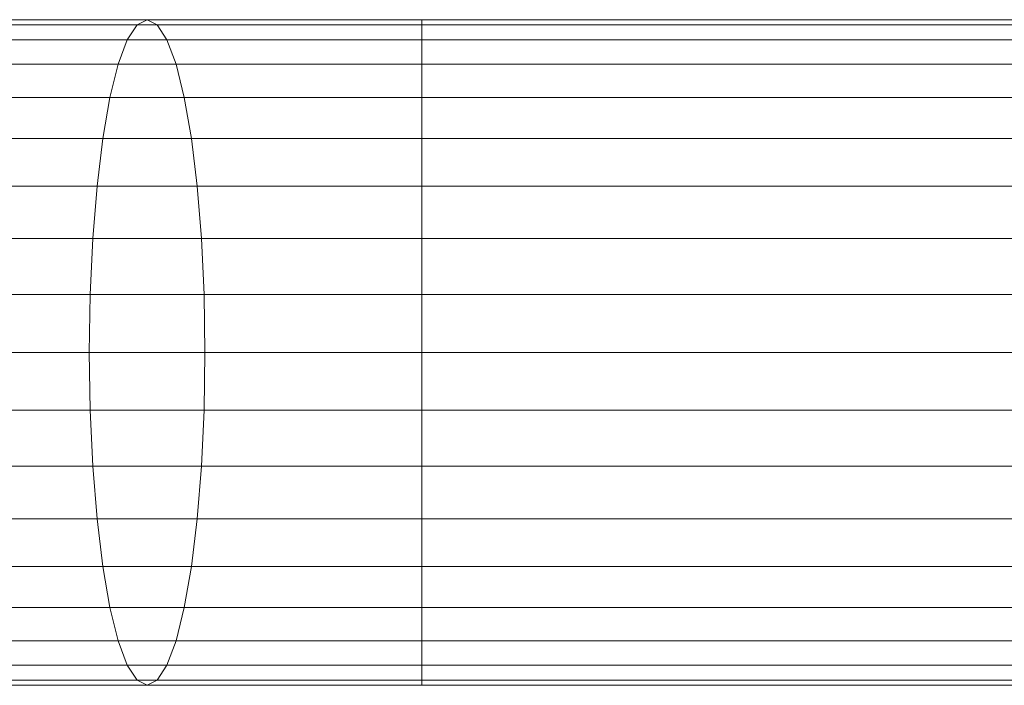
# Model space of a CAD drawing. Units: metres. Extents: x -0.4 to 9.9, y -7 to -1.
# Drawn here: x -0.4 to -0.4, y -3.1 to -3.1 of the extents above; entities that cross this region are included whole.
import ezdxf

# ---------------------------------------------------------------- set-up
doc = ezdxf.new("R2010")
doc.units = ezdxf.units.M
doc.linetypes.add('AUSGEZOGEN', pattern=[0])
doc.layers.add('Standard', color=7, linetype='AUSGEZOGEN', lineweight=13)

# ---------------------------------------------------------------- blocks, each defined once
blk = doc.blocks.new('Lichtschacht_$F1')
at = {"layer": 'Standard', "color": 7, "linetype": 'AUSGEZOGEN', "lineweight": 13, "transparency": 33554687}
for p, q in [((-0.100299, -0.311), (-0.103498, -0.311)), ((-0.103498, -0.311), (-0.100299, -0.311)), ((-0.10042, -0.311061), (-0.100299, -0.311)), ((-0.10042, -0.311061), (-0.100299, -0.311)), ((-0.097, -0.311), (-0.100299, -0.311)), ((-0.100299, -0.311), (-0.100179, -0.311061)), ((-0.100299, -0.311), (-0.100179, -0.311061)), ((-0.100299, -0.311), (-0.097, -0.311)), ((-0.097, -0.311061), (-0.097, -0.311)), ((-0.097, -0.311), (-0.097, -0.311061)), ((0, -0.311), (-0.097, -0.311)), ((-0.097, -0.311061), (-0.097, -0.311)), ((-0.097, -0.311), (-0.097, -0.311061)), ((-0.097, -0.311061), (-0.097, -0.311)), ((-0.097, -0.311), (-0.097, -0.311061)), ((-0.097, -0.311061), (-0.097, -0.311)), ((-0.097, -0.311), (-0.097, -0.311061)), ((-0.097, -0.311), (0, -0.311)), ((-0.10042, -0.311061), (-0.103736, -0.311061)), ((-0.103736, -0.311061), (-0.10042, -0.311061)), ((-0.100179, -0.311061), (-0.103261, -0.311061)), ((-0.103261, -0.311061), (-0.100179, -0.311061)), ((-0.100537, -0.311241), (-0.10042, -0.311061)), ((-0.100537, -0.311241), (-0.10042, -0.311061)), ((-0.097, -0.311061), (-0.10042, -0.311061)), ((-0.10042, -0.311061), (-0.097, -0.311061)), ((-0.097, -0.311061), (-0.100179, -0.311061)), ((-0.100179, -0.311061), (-0.100062, -0.311241)), ((-0.100179, -0.311061), (-0.100062, -0.311241)), ((-0.100179, -0.311061), (-0.097, -0.311061)), ((-0.097, -0.311241), (-0.097, -0.311061)), ((-0.097, -0.311061), (-0.097, -0.311241)), ((0, -0.311061), (-0.097, -0.311061)), ((0, -0.311061), (-0.097, -0.311061)), ((-0.097, -0.311241), (-0.097, -0.311061)), ((-0.097, -0.311061), (-0.097, -0.311241)), ((-0.097, -0.311241), (-0.097, -0.311061)), ((-0.097, -0.311061), (-0.097, -0.311241)), ((-0.097, -0.311241), (-0.097, -0.311061)), ((-0.097, -0.311061), (-0.097, -0.311241)), ((-0.097, -0.311061), (0, -0.311061)), ((-0.097, -0.311061), (0, -0.311061)), ((-0.100537, -0.311241), (-0.103966, -0.311241)), ((-0.103966, -0.311241), (-0.100537, -0.311241)), ((-0.100062, -0.311241), (-0.10303, -0.311241)), ((-0.10303, -0.311241), (-0.100062, -0.311241)), ((-0.100647, -0.311536), (-0.100537, -0.311241)), ((-0.100647, -0.311536), (-0.100537, -0.311241)), ((-0.097, -0.311241), (-0.100537, -0.311241)), ((-0.100537, -0.311241), (-0.097, -0.311241)), ((-0.097, -0.311241), (-0.100062, -0.311241)), ((-0.100062, -0.311241), (-0.099952, -0.311536)), ((-0.100062, -0.311241), (-0.099952, -0.311536)), ((-0.100062, -0.311241), (-0.097, -0.311241)), ((-0.097, -0.311536), (-0.097, -0.311241)), ((-0.097, -0.311241), (-0.097, -0.311536)), ((0, -0.311241), (-0.097, -0.311241)), ((0, -0.311241), (-0.097, -0.311241)), ((-0.097, -0.311536), (-0.097, -0.311241)), ((-0.097, -0.311241), (-0.097, -0.311536)), ((-0.097, -0.311536), (-0.097, -0.311241)), ((-0.097, -0.311241), (-0.097, -0.311536)), ((-0.097, -0.311536), (-0.097, -0.311241)), ((-0.097, -0.311241), (-0.097, -0.311536)), ((-0.097, -0.311241), (0, -0.311241)), ((-0.097, -0.311241), (0, -0.311241)), ((-0.100647, -0.311536), (-0.104182, -0.311536)), ((-0.104182, -0.311536), (-0.100647, -0.311536)), ((-0.099952, -0.311536), (-0.102814, -0.311536)), ((-0.102814, -0.311536), (-0.099952, -0.311536)), ((-0.100746, -0.311936), (-0.100647, -0.311536)), ((-0.100746, -0.311936), (-0.100647, -0.311536)), ((-0.097, -0.311536), (-0.100647, -0.311536)), ((-0.100647, -0.311536), (-0.097, -0.311536)), ((-0.097, -0.311536), (-0.099952, -0.311536)), ((-0.099952, -0.311536), (-0.099853, -0.311936)), ((-0.099952, -0.311536), (-0.099853, -0.311936)), ((-0.099952, -0.311536), (-0.097, -0.311536)), ((-0.097, -0.311936), (-0.097, -0.311536)), ((-0.097, -0.311536), (-0.097, -0.311936)), ((0, -0.311536), (-0.097, -0.311536)), ((0, -0.311536), (-0.097, -0.311536)), ((-0.097, -0.311936), (-0.097, -0.311536)), ((-0.097, -0.311536), (-0.097, -0.311936)), ((-0.097, -0.311936), (-0.097, -0.311536)), ((-0.097, -0.311536), (-0.097, -0.311936)), ((-0.097, -0.311936), (-0.097, -0.311536)), ((-0.097, -0.311536), (-0.097, -0.311936)), ((-0.097, -0.311536), (0, -0.311536)), ((-0.097, -0.311536), (0, -0.311536)), ((-0.100746, -0.311936), (-0.104378, -0.311936)), ((-0.104378, -0.311936), (-0.100746, -0.311936)), ((-0.099853, -0.311936), (-0.102619, -0.311936)), ((-0.102619, -0.311936), (-0.099853, -0.311936)), ((-0.100831, -0.312429), (-0.100746, -0.311936)), ((-0.100831, -0.312429), (-0.100746, -0.311936)), ((-0.097, -0.311936), (-0.100746, -0.311936)), ((-0.100746, -0.311936), (-0.097, -0.311936)), ((-0.097, -0.311936), (-0.099853, -0.311936)), ((-0.099853, -0.311936), (-0.099767, -0.312429)), ((-0.099853, -0.311936), (-0.099767, -0.312429)), ((-0.099853, -0.311936), (-0.097, -0.311936)), ((-0.097, -0.312429), (-0.097, -0.311936)), ((-0.097, -0.311936), (-0.097, -0.312429)), ((0, -0.311936), (-0.097, -0.311936)), ((0, -0.311936), (-0.097, -0.311936)), ((-0.097, -0.312429), (-0.097, -0.311936)), ((-0.097, -0.311936), (-0.097, -0.312429)), ((-0.097, -0.312429), (-0.097, -0.311936)), ((-0.097, -0.311936), (-0.097, -0.312429)), ((-0.097, -0.312429), (-0.097, -0.311936)), ((-0.097, -0.311936), (-0.097, -0.312429)), ((-0.097, -0.311936), (0, -0.311936)), ((-0.097, -0.311936), (0, -0.311936)), ((-0.100831, -0.312429), (-0.104546, -0.312429)), ((-0.104546, -0.312429), (-0.100831, -0.312429)), ((-0.099767, -0.312429), (-0.10245, -0.312429)), ((-0.10245, -0.312429), (-0.099767, -0.312429)), ((-0.100901, -0.313), (-0.100831, -0.312429)), ((-0.100901, -0.313), (-0.100831, -0.312429)), ((-0.097, -0.312429), (-0.100831, -0.312429)), ((-0.100831, -0.312429), (-0.097, -0.312429)), ((-0.097, -0.312429), (-0.099767, -0.312429)), ((-0.099767, -0.312429), (-0.099698, -0.313)), ((-0.099767, -0.312429), (-0.099698, -0.313)), ((-0.099767, -0.312429), (-0.097, -0.312429)), ((-0.097, -0.313), (-0.097, -0.312429)), ((-0.097, -0.312429), (-0.097, -0.313)), ((0, -0.312429), (-0.097, -0.312429)), ((0, -0.312429), (-0.097, -0.312429)), ((-0.097, -0.313), (-0.097, -0.312429)), ((-0.097, -0.312429), (-0.097, -0.313)), ((-0.097, -0.313), (-0.097, -0.312429)), ((-0.097, -0.312429), (-0.097, -0.313)), ((-0.097, -0.313), (-0.097, -0.312429)), ((-0.097, -0.312429), (-0.097, -0.313)), ((-0.097, -0.312429), (0, -0.312429)), ((-0.097, -0.312429), (0, -0.312429)), ((-0.100901, -0.313), (-0.104683, -0.313)), ((-0.104683, -0.313), (-0.100901, -0.313)), ((-0.099698, -0.313), (-0.102314, -0.313)), ((-0.102314, -0.313), (-0.099698, -0.313)), ((-0.100952, -0.313632), (-0.100901, -0.313)), ((-0.100952, -0.313632), (-0.100901, -0.313)), ((-0.097, -0.313), (-0.100901, -0.313)), ((-0.100901, -0.313), (-0.097, -0.313)), ((-0.097, -0.313), (-0.099698, -0.313)), ((-0.099698, -0.313), (-0.099647, -0.313632)), ((-0.099698, -0.313), (-0.099647, -0.313632)), ((-0.099698, -0.313), (-0.097, -0.313)), ((-0.097, -0.313632), (-0.097, -0.313)), ((-0.097, -0.313), (-0.097, -0.313632)), ((0, -0.313), (-0.097, -0.313)), ((0, -0.313), (-0.097, -0.313)), ((-0.097, -0.313632), (-0.097, -0.313)), ((-0.097, -0.313), (-0.097, -0.313632)), ((-0.097, -0.313632), (-0.097, -0.313)), ((-0.097, -0.313), (-0.097, -0.313632)), ((-0.097, -0.313632), (-0.097, -0.313)), ((-0.097, -0.313), (-0.097, -0.313632)), ((-0.097, -0.313), (0, -0.313)), ((-0.097, -0.313), (0, -0.313)), ((-0.100952, -0.313632), (-0.104784, -0.313632)), ((-0.104784, -0.313632), (-0.100952, -0.313632)), ((-0.099647, -0.313632), (-0.102213, -0.313632)), ((-0.102213, -0.313632), (-0.099647, -0.313632)), ((-0.100983, -0.314305), (-0.100952, -0.313632)), ((-0.100983, -0.314305), (-0.100952, -0.313632)), ((-0.097, -0.313632), (-0.100952, -0.313632)), ((-0.100952, -0.313632), (-0.097, -0.313632)), ((-0.097, -0.313632), (-0.099647, -0.313632)), ((-0.099647, -0.313632), (-0.099615, -0.314305)), ((-0.099647, -0.313632), (-0.099615, -0.314305)), ((-0.099647, -0.313632), (-0.097, -0.313632)), ((-0.097, -0.314305), (-0.097, -0.313632)), ((-0.097, -0.313632), (-0.097, -0.314305)), ((0, -0.313632), (-0.097, -0.313632)), ((0, -0.313632), (-0.097, -0.313632)), ((-0.097, -0.314305), (-0.097, -0.313632)), ((-0.097, -0.313632), (-0.097, -0.314305)), ((-0.097, -0.314305), (-0.097, -0.313632)), ((-0.097, -0.313632), (-0.097, -0.314305)), ((-0.097, -0.314305), (-0.097, -0.313632)), ((-0.097, -0.313632), (-0.097, -0.314305)), ((-0.097, -0.313632), (0, -0.313632)), ((-0.097, -0.313632), (0, -0.313632)), ((-0.100983, -0.314305), (-0.104846, -0.314305)), ((-0.104846, -0.314305), (-0.100983, -0.314305)), ((-0.099615, -0.314305), (-0.102151, -0.314305)), ((-0.102151, -0.314305), (-0.099615, -0.314305)), ((-0.100994, -0.315), (-0.100983, -0.314305)), ((-0.100994, -0.315), (-0.100983, -0.314305)), ((-0.097, -0.314305), (-0.100983, -0.314305)), ((-0.100983, -0.314305), (-0.097, -0.314305)), ((-0.097, -0.314305), (-0.099615, -0.314305)), ((-0.099615, -0.314305), (-0.099605, -0.315)), ((-0.099615, -0.314305), (-0.099605, -0.315)), ((-0.099615, -0.314305), (-0.097, -0.314305)), ((-0.097, -0.315), (-0.097, -0.314305)), ((-0.097, -0.314305), (-0.097, -0.315)), ((0, -0.314305), (-0.097, -0.314305)), ((0, -0.314305), (-0.097, -0.314305)), ((-0.097, -0.315), (-0.097, -0.314305)), ((-0.097, -0.314305), (-0.097, -0.315)), ((-0.097, -0.315), (-0.097, -0.314305)), ((-0.097, -0.314305), (-0.097, -0.315)), ((-0.097, -0.314305), (-0.097, -0.315)), ((-0.097, -0.315), (-0.097, -0.314305)), ((-0.097, -0.314305), (0, -0.314305)), ((-0.097, -0.314305), (0, -0.314305)), ((-0.100994, -0.315), (-0.104866, -0.315)), ((-0.104866, -0.315), (-0.100994, -0.315)), ((-0.099605, -0.315), (-0.10213, -0.315)), ((-0.10213, -0.315), (-0.099605, -0.315)), ((-0.097, -0.315), (-0.100994, -0.315)), ((-0.100983, -0.315695), (-0.100994, -0.315)), ((-0.100983, -0.315695), (-0.100994, -0.315)), ((-0.100994, -0.315), (-0.097, -0.315)), ((-0.099605, -0.315), (-0.099615, -0.315695)), ((-0.099605, -0.315), (-0.099615, -0.315695)), ((-0.097, -0.315), (-0.099605, -0.315)), ((-0.099605, -0.315), (-0.097, -0.315)), ((-0.097, -0.315), (-0.097, -0.315695)), ((-0.097, -0.315695), (-0.097, -0.315)), ((0, -0.315), (-0.097, -0.315)), ((0, -0.315), (-0.097, -0.315)), ((-0.097, -0.315695), (-0.097, -0.315)), ((-0.097, -0.315), (-0.097, -0.315695)), ((-0.097, -0.315695), (-0.097, -0.315)), ((-0.097, -0.315), (-0.097, -0.315695)), ((-0.097, -0.315), (-0.097, -0.315695)), ((-0.097, -0.315695), (-0.097, -0.315)), ((-0.097, -0.315), (0, -0.315)), ((-0.097, -0.315), (0, -0.315)), ((-0.100983, -0.315695), (-0.104846, -0.315695)), ((-0.104846, -0.315695), (-0.100983, -0.315695)), ((-0.099615, -0.315695), (-0.102151, -0.315695)), ((-0.102151, -0.315695), (-0.099615, -0.315695)), ((-0.097, -0.315695), (-0.100983, -0.315695)), ((-0.100952, -0.316368), (-0.100983, -0.315695)), ((-0.100952, -0.316368), (-0.100983, -0.315695)), ((-0.100983, -0.315695), (-0.097, -0.315695)), ((-0.099615, -0.315695), (-0.099647, -0.316368)), ((-0.099615, -0.315695), (-0.099647, -0.316368)), ((-0.097, -0.315695), (-0.099615, -0.315695)), ((-0.099615, -0.315695), (-0.097, -0.315695)), ((-0.097, -0.315695), (-0.097, -0.316368)), ((-0.097, -0.316368), (-0.097, -0.315695)), ((0, -0.315695), (-0.097, -0.315695)), ((0, -0.315695), (-0.097, -0.315695)), ((-0.097, -0.316368), (-0.097, -0.315695)), ((-0.097, -0.315695), (-0.097, -0.316368)), ((-0.097, -0.316368), (-0.097, -0.315695)), ((-0.097, -0.315695), (-0.097, -0.316368)), ((-0.097, -0.315695), (-0.097, -0.316368)), ((-0.097, -0.316368), (-0.097, -0.315695)), ((-0.097, -0.315695), (0, -0.315695)), ((-0.097, -0.315695), (0, -0.315695)), ((-0.100952, -0.316368), (-0.104784, -0.316368)), ((-0.104784, -0.316368), (-0.100952, -0.316368)), ((-0.099647, -0.316368), (-0.102213, -0.316368)), ((-0.102213, -0.316368), (-0.099647, -0.316368)), ((-0.097, -0.316368), (-0.100952, -0.316368)), ((-0.100901, -0.317), (-0.100952, -0.316368)), ((-0.100901, -0.317), (-0.100952, -0.316368)), ((-0.100952, -0.316368), (-0.097, -0.316368)), ((-0.099647, -0.316368), (-0.099698, -0.317)), ((-0.099647, -0.316368), (-0.099698, -0.317)), ((-0.097, -0.316368), (-0.099647, -0.316368)), ((-0.099647, -0.316368), (-0.097, -0.316368)), ((-0.097, -0.316368), (-0.097, -0.317)), ((-0.097, -0.317), (-0.097, -0.316368)), ((0, -0.316368), (-0.097, -0.316368)), ((0, -0.316368), (-0.097, -0.316368)), ((-0.097, -0.317), (-0.097, -0.316368)), ((-0.097, -0.316368), (-0.097, -0.317)), ((-0.097, -0.317), (-0.097, -0.316368)), ((-0.097, -0.316368), (-0.097, -0.317)), ((-0.097, -0.316368), (-0.097, -0.317)), ((-0.097, -0.317), (-0.097, -0.316368)), ((-0.097, -0.316368), (0, -0.316368)), ((-0.097, -0.316368), (0, -0.316368)), ((-0.100901, -0.317), (-0.104683, -0.317)), ((-0.104683, -0.317), (-0.100901, -0.317)), ((-0.099698, -0.317), (-0.102314, -0.317)), ((-0.102314, -0.317), (-0.099698, -0.317)), ((-0.097, -0.317), (-0.100901, -0.317)), ((-0.100831, -0.317571), (-0.100901, -0.317)), ((-0.100831, -0.317571), (-0.100901, -0.317)), ((-0.100901, -0.317), (-0.097, -0.317)), ((-0.099698, -0.317), (-0.099767, -0.317571)), ((-0.099698, -0.317), (-0.099767, -0.317571)), ((-0.097, -0.317), (-0.099698, -0.317)), ((-0.099698, -0.317), (-0.097, -0.317)), ((-0.097, -0.317), (-0.097, -0.317571)), ((-0.097, -0.317571), (-0.097, -0.317)), ((0, -0.317), (-0.097, -0.317)), ((0, -0.317), (-0.097, -0.317)), ((-0.097, -0.317571), (-0.097, -0.317)), ((-0.097, -0.317), (-0.097, -0.317571)), ((-0.097, -0.317571), (-0.097, -0.317)), ((-0.097, -0.317), (-0.097, -0.317571)), ((-0.097, -0.317), (-0.097, -0.317571)), ((-0.097, -0.317571), (-0.097, -0.317)), ((-0.097, -0.317), (0, -0.317)), ((-0.097, -0.317), (0, -0.317)), ((-0.100831, -0.317571), (-0.104546, -0.317571)), ((-0.104546, -0.317571), (-0.100831, -0.317571)), ((-0.099767, -0.317571), (-0.10245, -0.317571)), ((-0.10245, -0.317571), (-0.099767, -0.317571)), ((-0.097, -0.317571), (-0.100831, -0.317571)), ((-0.100746, -0.318064), (-0.100831, -0.317571)), ((-0.100746, -0.318064), (-0.100831, -0.317571)), ((-0.100831, -0.317571), (-0.097, -0.317571)), ((-0.099767, -0.317571), (-0.099853, -0.318064)), ((-0.099767, -0.317571), (-0.099853, -0.318064)), ((-0.097, -0.317571), (-0.099767, -0.317571)), ((-0.099767, -0.317571), (-0.097, -0.317571)), ((-0.097, -0.317571), (-0.097, -0.318064)), ((-0.097, -0.318064), (-0.097, -0.317571)), ((0, -0.317571), (-0.097, -0.317571)), ((0, -0.317571), (-0.097, -0.317571)), ((-0.097, -0.318064), (-0.097, -0.317571)), ((-0.097, -0.317571), (-0.097, -0.318064)), ((-0.097, -0.318064), (-0.097, -0.317571)), ((-0.097, -0.317571), (-0.097, -0.318064)), ((-0.097, -0.317571), (-0.097, -0.318064)), ((-0.097, -0.318064), (-0.097, -0.317571)), ((-0.097, -0.317571), (0, -0.317571)), ((-0.097, -0.317571), (0, -0.317571)), ((-0.100746, -0.318064), (-0.104378, -0.318064)), ((-0.104378, -0.318064), (-0.100746, -0.318064)), ((-0.099853, -0.318064), (-0.102619, -0.318064)), ((-0.102619, -0.318064), (-0.099853, -0.318064)), ((-0.097, -0.318064), (-0.100746, -0.318064)), ((-0.100647, -0.318464), (-0.100746, -0.318064)), ((-0.100647, -0.318464), (-0.100746, -0.318064)), ((-0.100746, -0.318064), (-0.097, -0.318064)), ((-0.099853, -0.318064), (-0.099952, -0.318464)), ((-0.099853, -0.318064), (-0.099952, -0.318464)), ((-0.097, -0.318064), (-0.099853, -0.318064)), ((-0.099853, -0.318064), (-0.097, -0.318064)), ((-0.097, -0.318064), (-0.097, -0.318464)), ((-0.097, -0.318464), (-0.097, -0.318064)), ((0, -0.318064), (-0.097, -0.318064)), ((0, -0.318064), (-0.097, -0.318064)), ((-0.097, -0.318464), (-0.097, -0.318064)), ((-0.097, -0.318064), (-0.097, -0.318464)), ((-0.097, -0.318464), (-0.097, -0.318064)), ((-0.097, -0.318064), (-0.097, -0.318464)), ((-0.097, -0.318064), (-0.097, -0.318464)), ((-0.097, -0.318464), (-0.097, -0.318064)), ((-0.097, -0.318064), (0, -0.318064)), ((-0.097, -0.318064), (0, -0.318064)), ((-0.100647, -0.318464), (-0.104182, -0.318464)), ((-0.104182, -0.318464), (-0.100647, -0.318464)), ((-0.099952, -0.318464), (-0.102814, -0.318464)), ((-0.102814, -0.318464), (-0.099952, -0.318464)), ((-0.097, -0.318464), (-0.100647, -0.318464)), ((-0.100537, -0.318759), (-0.100647, -0.318464)), ((-0.100537, -0.318759), (-0.100647, -0.318464)), ((-0.100647, -0.318464), (-0.097, -0.318464)), ((-0.099952, -0.318464), (-0.100062, -0.318759)), ((-0.099952, -0.318464), (-0.100062, -0.318759)), ((-0.097, -0.318464), (-0.099952, -0.318464)), ((-0.099952, -0.318464), (-0.097, -0.318464)), ((-0.097, -0.318464), (-0.097, -0.318759)), ((-0.097, -0.318759), (-0.097, -0.318464)), ((0, -0.318464), (-0.097, -0.318464)), ((0, -0.318464), (-0.097, -0.318464)), ((-0.097, -0.318759), (-0.097, -0.318464)), ((-0.097, -0.318464), (-0.097, -0.318759)), ((-0.097, -0.318759), (-0.097, -0.318464)), ((-0.097, -0.318464), (-0.097, -0.318759)), ((-0.097, -0.318464), (-0.097, -0.318759)), ((-0.097, -0.318759), (-0.097, -0.318464)), ((-0.097, -0.318464), (0, -0.318464)), ((-0.097, -0.318464), (0, -0.318464)), ((-0.100537, -0.318759), (-0.103966, -0.318759)), ((-0.103966, -0.318759), (-0.100537, -0.318759)), ((-0.100062, -0.318759), (-0.10303, -0.318759)), ((-0.10303, -0.318759), (-0.100062, -0.318759)), ((-0.097, -0.318759), (-0.100537, -0.318759)), ((-0.10042, -0.318939), (-0.100537, -0.318759)), ((-0.10042, -0.318939), (-0.100537, -0.318759)), ((-0.100537, -0.318759), (-0.097, -0.318759)), ((-0.100062, -0.318759), (-0.100179, -0.318939)), ((-0.100062, -0.318759), (-0.100179, -0.318939)), ((-0.097, -0.318759), (-0.100062, -0.318759)), ((-0.100062, -0.318759), (-0.097, -0.318759)), ((-0.097, -0.318759), (-0.097, -0.318939)), ((-0.097, -0.318939), (-0.097, -0.318759)), ((0, -0.318759), (-0.097, -0.318759)), ((0, -0.318759), (-0.097, -0.318759)), ((-0.097, -0.318939), (-0.097, -0.318759)), ((-0.097, -0.318759), (-0.097, -0.318939)), ((-0.097, -0.318939), (-0.097, -0.318759)), ((-0.097, -0.318759), (-0.097, -0.318939)), ((-0.097, -0.318759), (-0.097, -0.318939)), ((-0.097, -0.318939), (-0.097, -0.318759)), ((-0.097, -0.318759), (0, -0.318759)), ((-0.097, -0.318759), (0, -0.318759)), ((-0.10042, -0.318939), (-0.103736, -0.318939)), ((-0.103736, -0.318939), (-0.10042, -0.318939)), ((-0.100179, -0.318939), (-0.103261, -0.318939)), ((-0.103261, -0.318939), (-0.100179, -0.318939)), ((-0.097, -0.318939), (-0.10042, -0.318939)), ((-0.100299, -0.319), (-0.10042, -0.318939)), ((-0.100299, -0.319), (-0.10042, -0.318939)), ((-0.10042, -0.318939), (-0.097, -0.318939)), ((-0.100179, -0.318939), (-0.100299, -0.319)), ((-0.100179, -0.318939), (-0.100299, -0.319)), ((-0.097, -0.318939), (-0.100179, -0.318939)), ((-0.100179, -0.318939), (-0.097, -0.318939)), ((-0.097, -0.318939), (-0.097, -0.319)), ((-0.097, -0.319), (-0.097, -0.318939)), ((0, -0.318939), (-0.097, -0.318939)), ((0, -0.318939), (-0.097, -0.318939)), ((-0.097, -0.319), (-0.097, -0.318939)), ((-0.097, -0.318939), (-0.097, -0.319)), ((-0.097, -0.319), (-0.097, -0.318939)), ((-0.097, -0.318939), (-0.097, -0.319)), ((-0.097, -0.318939), (-0.097, -0.319)), ((-0.097, -0.319), (-0.097, -0.318939)), ((-0.097, -0.318939), (0, -0.318939)), ((-0.097, -0.318939), (0, -0.318939)), ((-0.103498, -0.319), (-0.100299, -0.319)), ((-0.100299, -0.319), (-0.103498, -0.319)), ((-0.100299, -0.319), (-0.097, -0.319)), ((-0.097, -0.319), (-0.100299, -0.319)), ((0, -0.319), (-0.097, -0.319)), ((-0.097, -0.319), (0, -0.319))]:
    blk.add_line(p, q, dxfattribs=at)

msp = doc.modelspace()

# ---------------------------------------------------------------- block references
at = {"layer": 'Standard', "color": 7, "linetype": 'AUSGEZOGEN', "lineweight": 25, "transparency": 33554687}
msp.add_blockref('Lichtschacht_$F1', (-0.261664, -2.796872), dxfattribs=at)

doc.saveas('drawing.dxf')
